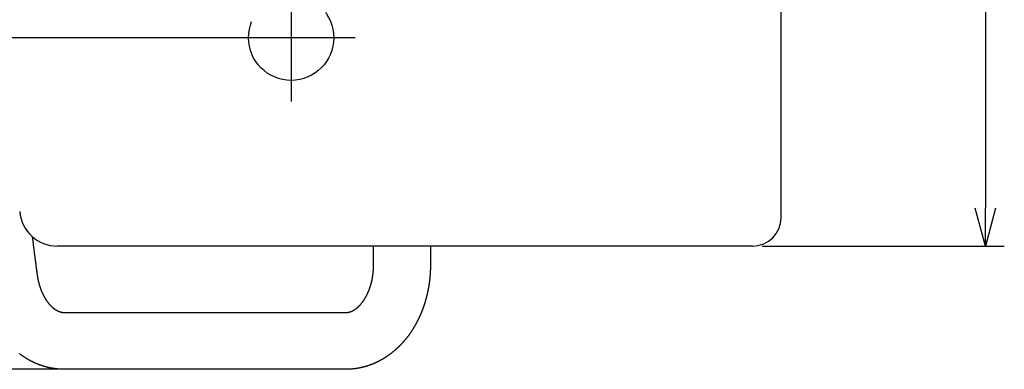
# Model space of a CAD drawing. Extents: x 266 to 612, y -8 to 216.
# Drawn here: x 386 to 437, y 134 to 152 of the extents above; entities that cross this region are included whole.
import ezdxf

# ---------------------------------------------------------------- set-up
doc = ezdxf.new("R2010")
doc.units = 0
doc.header["$LTSCALE"] = 0.5
doc.linetypes.add('CENTER2', pattern=[28.575, 19.05, -3.175, 3.175, -3.175])
doc.linetypes.add('PHANTOM2', pattern=[31.75, 15.875, -3.175, 3.175, -3.175, 3.175, -3.175])
doc.layers.get('0').update_dxf_attribs({"linetype": 'CONTINUOUS'})
for name, color, linetype in [('01', 1, 'CONTINUOUS'), ('1CENTER', 7, 'CENTER2'), ('1DIM', 7, 'CONTINUOUS'), ('1PHANTOM', 7, 'PHANTOM2')]:
    doc.layers.add(name, color=color, linetype=linetype)

msp = doc.modelspace()

# ---------------------------------------------------------------- linework, layer by layer
at = {"linetype": 'BYBLOCK'}
for p, q in [((436.495, 140.313), (435.959, 142.313)), ((437.031, 142.313), (436.495, 140.313)), ((436.495, 140.313), (436.495, 142.313))]:
    msp.add_line(p, q, dxfattribs=at)
at = {"layer": '01', "linetype": 'CONTINUOUS'}
for p, q in [((425.714, 141.813), (425.714, 153.063)), ((404.214, 139.313), (404.214, 140.313)), ((407.214, 140.313), (407.214, 139.313)), ((387.89, 136.813), (402.754, 136.813)), ((402.754, 133.813), (387.89, 133.813))]:
    msp.add_line(p, q, dxfattribs=at)
at = {"layer": '01'}
msp.add_line((424.214, 140.313), (387.534, 140.313), dxfattribs=at)
at = {"layer": '01', "linetype": 'CONTINUOUS'}
for points in [[(386.202, 140.821), (386.207, 140.778), (386.213, 140.736), (386.218, 140.694), (386.223, 140.651), (386.228, 140.609), (386.233, 140.566), (386.239, 140.524), (386.244, 140.482), (386.249, 140.439), (386.255, 140.397), (386.26, 140.355), (386.265, 140.313), (386.271, 140.27), (386.276, 140.228), (386.281, 140.186), (386.287, 140.143), (386.292, 140.101), (386.297, 140.059), (386.303, 140.016), (386.308, 139.974), (386.314, 139.932), (386.319, 139.89), (386.325, 139.847), (386.33, 139.805), (386.336, 139.763), (386.341, 139.72), (386.347, 139.678), (386.352, 139.636), (386.358, 139.594), (386.363, 139.551), (386.369, 139.509), (386.374, 139.467), (386.38, 139.425), (386.386, 139.382), (386.391, 139.34), (386.397, 139.298), (386.402, 139.255), (386.408, 139.213), (386.414, 139.171), (386.419, 139.129), (386.425, 139.087), (386.431, 139.044), (386.436, 139.002), (386.442, 138.96), (386.448, 138.918), (386.454, 138.875), (386.459, 138.833), (386.465, 138.791)], [(402.754, 136.813), (402.758, 136.813), (402.761, 136.813), (402.765, 136.813), (402.769, 136.813), (402.773, 136.813), (402.776, 136.813), (402.78, 136.813), (402.784, 136.813), (402.788, 136.813), (402.791, 136.814), (402.795, 136.814), (402.799, 136.814), (402.803, 136.814), (402.806, 136.815), (402.81, 136.815), (402.814, 136.815), (402.818, 136.816), (402.822, 136.816), (402.825, 136.816), (402.829, 136.817), (402.833, 136.817), (402.837, 136.818), (402.841, 136.818), (402.844, 136.818), (402.848, 136.819), (402.852, 136.82), (402.856, 136.82), (402.86, 136.821), (402.863, 136.821), (402.867, 136.822), (402.871, 136.823), (402.875, 136.823), (402.879, 136.824), (402.883, 136.825), (402.887, 136.825), (402.891, 136.826), (402.895, 136.827), (402.898, 136.828), (402.902, 136.828), (402.906, 136.829), (402.91, 136.83), (402.914, 136.831), (402.918, 136.832), (402.922, 136.833), (402.926, 136.834), (402.93, 136.835), (402.934, 136.836), (402.938, 136.837), (402.942, 136.838), (402.946, 136.839), (402.95, 136.84), (402.954, 136.841), (402.959, 136.843), (402.963, 136.844), (402.967, 136.845), (402.971, 136.846), (402.975, 136.848), (402.979, 136.849), (402.983, 136.85), (402.987, 136.852), (402.992, 136.853), (402.996, 136.854), (403, 136.856), (403.004, 136.857), (403.008, 136.859), (403.013, 136.86), (403.017, 136.862), (403.021, 136.864), (403.026, 136.865), (403.03, 136.867), (403.034, 136.869), (403.038, 136.87), (403.043, 136.872), (403.047, 136.874), (403.052, 136.876), (403.056, 136.878), (403.06, 136.879), (403.065, 136.881), (403.069, 136.883), (403.074, 136.885), (403.078, 136.887), (403.082, 136.889), (403.087, 136.891), (403.091, 136.894), (403.096, 136.896), (403.1, 136.898), (403.105, 136.9), (403.11, 136.902), (403.114, 136.905), (403.119, 136.907), (403.123, 136.909), (403.128, 136.912), (403.132, 136.914), (403.137, 136.917), (403.142, 136.919), (403.146, 136.922), (403.151, 136.924), (403.156, 136.927), (403.16, 136.929), (403.165, 136.932), (403.17, 136.935), (403.175, 136.938), (403.179, 136.94), (403.184, 136.943), (403.189, 136.946), (403.194, 136.949), (403.198, 136.952), (403.203, 136.955), (403.208, 136.958), (403.213, 136.961), (403.218, 136.964), (403.223, 136.967), (403.227, 136.971), (403.232, 136.974), (403.237, 136.977), (403.242, 136.98), (403.247, 136.984), (403.252, 136.987), (403.257, 136.991), (403.262, 136.994), (403.267, 136.998), (403.272, 137.001), (403.277, 137.005), (403.282, 137.008), (403.287, 137.012), (403.292, 137.016), (403.297, 137.02), (403.302, 137.023), (403.307, 137.027), (403.312, 137.031), (403.317, 137.035), (403.322, 137.039), (403.327, 137.043), (403.332, 137.047), (403.337, 137.051), (403.342, 137.055), (403.347, 137.06), (403.352, 137.064), (403.357, 137.068), (403.362, 137.072), (403.367, 137.077), (403.372, 137.081), (403.377, 137.086), (403.383, 137.09), (403.388, 137.095), (403.393, 137.099), (403.398, 137.104), (403.403, 137.109), (403.408, 137.113), (403.413, 137.118), (403.418, 137.123), (403.424, 137.128), (403.429, 137.133), (403.434, 137.138), (403.439, 137.143), (403.444, 137.148), (403.449, 137.153), (403.454, 137.158), (403.46, 137.163), (403.465, 137.168), (403.47, 137.174), (403.475, 137.179), (403.48, 137.184), (403.485, 137.19), (403.491, 137.195), (403.496, 137.201), (403.501, 137.206), (403.506, 137.212), (403.511, 137.217), (403.516, 137.223), (403.521, 137.229), (403.527, 137.234), (403.532, 137.24), (403.537, 137.246), (403.542, 137.252), (403.547, 137.258), (403.552, 137.264), (403.557, 137.27), (403.562, 137.276), (403.568, 137.282), (403.573, 137.288), (403.578, 137.294), (403.583, 137.301), (403.588, 137.307), (403.593, 137.313), (403.598, 137.32), (403.603, 137.326), (403.608, 137.332), (403.613, 137.339), (403.618, 137.346), (403.623, 137.352), (403.628, 137.359), (403.633, 137.365), (403.638, 137.372), (403.643, 137.379), (403.648, 137.386), (403.653, 137.393), (403.658, 137.399), (403.663, 137.406), (403.668, 137.413), (403.673, 137.42), (403.678, 137.427), (403.683, 137.434), (403.688, 137.442), (403.693, 137.449), (403.698, 137.456), (403.703, 137.463), (403.708, 137.471), (403.712, 137.478), (403.717, 137.485), (403.722, 137.493), (403.727, 137.5), (403.732, 137.508), (403.737, 137.515), (403.741, 137.523), (403.746, 137.531), (403.751, 137.538), (403.756, 137.546), (403.76, 137.554), (403.765, 137.561), (403.77, 137.569), (403.774, 137.577), (403.779, 137.585), (403.784, 137.593), (403.788, 137.601), (403.793, 137.609), (403.798, 137.617), (403.802, 137.625), (403.807, 137.633), (403.811, 137.642), (403.816, 137.65), (403.82, 137.658), (403.825, 137.666), (403.829, 137.675), (403.834, 137.683), (403.838, 137.691), (403.843, 137.7), (403.847, 137.708), (403.852, 137.717), (403.856, 137.725), (403.86, 137.734), (403.865, 137.743), (403.869, 137.751), (403.873, 137.76), (403.878, 137.769), (403.882, 137.777), (403.886, 137.786), (403.89, 137.795), (403.894, 137.804), (403.899, 137.813), (403.903, 137.822), (403.907, 137.831), (403.911, 137.84), (403.915, 137.849), (403.919, 137.858), (403.923, 137.867), (403.927, 137.876), (403.931, 137.885), (403.935, 137.894), (403.939, 137.904), (403.943, 137.913), (403.947, 137.922), (403.951, 137.932), (403.955, 137.941), (403.959, 137.95), (403.962, 137.96), (403.966, 137.969), (403.97, 137.979), (403.974, 137.988), (403.977, 137.998), (403.981, 138.007), (403.985, 138.017), (403.988, 138.026), (403.992, 138.036), (403.996, 138.046), (403.999, 138.056), (404.003, 138.065), (404.006, 138.075), (404.01, 138.085), (404.013, 138.095), (404.017, 138.105), (404.02, 138.114), (404.024, 138.124), (404.027, 138.134), (404.03, 138.144), (404.034, 138.154), (404.037, 138.164), (404.04, 138.174), (404.043, 138.184), (404.047, 138.194), (404.05, 138.205), (404.053, 138.215), (404.056, 138.225), (404.059, 138.235), (404.062, 138.245), (404.065, 138.255), (404.068, 138.266), (404.071, 138.276), (404.074, 138.286), (404.077, 138.297), (404.08, 138.307), (404.083, 138.317), (404.086, 138.328), (404.088, 138.338), (404.091, 138.349), (404.094, 138.359), (404.097, 138.37), (404.099, 138.38), (404.102, 138.391), (404.105, 138.401), (404.107, 138.412), (404.11, 138.422), (404.112, 138.433), (404.115, 138.444), (404.118, 138.454), (404.12, 138.465), (404.122, 138.476), (404.125, 138.486), (404.127, 138.497), (404.13, 138.508), (404.132, 138.518), (404.134, 138.529), (404.136, 138.54), (404.139, 138.551), (404.141, 138.562), (404.143, 138.573), (404.145, 138.583), (404.147, 138.594), (404.149, 138.605), (404.151, 138.616), (404.153, 138.627), (404.155, 138.638), (404.157, 138.649), (404.159, 138.66), (404.161, 138.671), (404.163, 138.682), (404.165, 138.693), (404.166, 138.704), (404.168, 138.715), (404.17, 138.726), (404.172, 138.737), (404.173, 138.748), (404.175, 138.759), (404.176, 138.77), (404.178, 138.781), (404.179, 138.792), (404.181, 138.804), (404.182, 138.815), (404.184, 138.826), (404.185, 138.837), (404.187, 138.848), (404.188, 138.859), (404.189, 138.871), (404.191, 138.882), (404.192, 138.893), (404.193, 138.904), (404.194, 138.916), (404.195, 138.927), (404.196, 138.938), (404.197, 138.949), (404.199, 138.961), (404.2, 138.972), (404.201, 138.983), (404.201, 138.994), (404.202, 139.006), (404.203, 139.017), (404.204, 139.028), (404.205, 139.04), (404.206, 139.051), (404.206, 139.062), (404.207, 139.074), (404.208, 139.085), (404.208, 139.096), (404.209, 139.108), (404.21, 139.119), (404.21, 139.13), (404.211, 139.142), (404.211, 139.153), (404.212, 139.165), (404.212, 139.176), (404.212, 139.187), (404.213, 139.199), (404.213, 139.21), (404.213, 139.221), (404.214, 139.233), (404.214, 139.244), (404.214, 139.256), (404.214, 139.267), (404.214, 139.278), (404.214, 139.29), (404.214, 139.301), (404.214, 139.313)], [(407.214, 139.313), (407.214, 139.296), (407.214, 139.28), (407.214, 139.264), (407.214, 139.248), (407.214, 139.232), (407.214, 139.216), (407.214, 139.2), (407.213, 139.183), (407.213, 139.167), (407.213, 139.151), (407.212, 139.135), (407.212, 139.119), (407.211, 139.103), (407.211, 139.087), (407.21, 139.07), (407.21, 139.054), (407.209, 139.038), (407.208, 139.022), (407.208, 139.006), (407.207, 138.99), (407.206, 138.974), (407.205, 138.958), (407.204, 138.941), (407.204, 138.925), (407.203, 138.909), (407.202, 138.893), (407.201, 138.877), (407.2, 138.861), (407.199, 138.845), (407.197, 138.829), (407.196, 138.813), (407.195, 138.797), (407.194, 138.78), (407.193, 138.764), (407.191, 138.748), (407.19, 138.732), (407.189, 138.716), (407.187, 138.7), (407.186, 138.684), (407.184, 138.668), (407.183, 138.652), (407.181, 138.636), (407.18, 138.62), (407.178, 138.604), (407.176, 138.588), (407.175, 138.572), (407.173, 138.556), (407.171, 138.54), (407.169, 138.524), (407.167, 138.508), (407.165, 138.492), (407.163, 138.476), (407.161, 138.46), (407.159, 138.444), (407.157, 138.428), (407.155, 138.412), (407.153, 138.396), (407.151, 138.38), (407.149, 138.364), (407.147, 138.348), (407.144, 138.333), (407.142, 138.317), (407.14, 138.301), (407.137, 138.285), (407.135, 138.269), (407.132, 138.253), (407.13, 138.237), (407.127, 138.221), (407.125, 138.206), (407.122, 138.19), (407.119, 138.174), (407.117, 138.158), (407.114, 138.142), (407.111, 138.127), (407.109, 138.111), (407.106, 138.095), (407.103, 138.079), (407.1, 138.063), (407.097, 138.048), (407.094, 138.032), (407.091, 138.016), (407.088, 138.001), (407.085, 137.985), (407.082, 137.969), (407.078, 137.953), (407.075, 137.938), (407.072, 137.922), (407.069, 137.907), (407.065, 137.891), (407.062, 137.875), (407.059, 137.86), (407.055, 137.844), (407.052, 137.828), (407.048, 137.813), (407.045, 137.797), (407.041, 137.782), (407.038, 137.766), (407.034, 137.751), (407.03, 137.735), (407.027, 137.72), (407.023, 137.704), (407.019, 137.689), (407.015, 137.673), (407.011, 137.658), (407.007, 137.642), (407.003, 137.627), (406.999, 137.612), (406.995, 137.596), (406.991, 137.581), (406.987, 137.566), (406.983, 137.55), (406.979, 137.535), (406.975, 137.52), (406.971, 137.504), (406.966, 137.489), (406.962, 137.474), (406.958, 137.458), (406.953, 137.443), (406.949, 137.428), (406.944, 137.413), (406.94, 137.398), (406.935, 137.382), (406.931, 137.367), (406.926, 137.352), (406.922, 137.337), (406.917, 137.322), (406.912, 137.307), (406.907, 137.292), (406.903, 137.277), (406.898, 137.261), (406.893, 137.246), (406.888, 137.231), (406.883, 137.216), (406.878, 137.201), (406.873, 137.187), (406.868, 137.172), (406.863, 137.157), (406.858, 137.142), (406.853, 137.127), (406.848, 137.112), (406.843, 137.097), (406.837, 137.082), (406.832, 137.067), (406.827, 137.053), (406.821, 137.038), (406.816, 137.023), (406.811, 137.008), (406.805, 136.994), (406.8, 136.979), (406.794, 136.964), (406.789, 136.95), (406.783, 136.935), (406.777, 136.92), (406.772, 136.906), (406.766, 136.891), (406.76, 136.876), (406.754, 136.862), (406.749, 136.847), (406.743, 136.833), (406.737, 136.818), (406.731, 136.804), (406.725, 136.789), (406.719, 136.775), (406.713, 136.761), (406.707, 136.746), (406.701, 136.732), (406.695, 136.718), (406.689, 136.703), (406.682, 136.689), (406.676, 136.675), (406.67, 136.66), (406.664, 136.646), (406.657, 136.632), (406.651, 136.618), (406.644, 136.604), (406.638, 136.589), (406.632, 136.575), (406.625, 136.561), (406.619, 136.547), (406.612, 136.533), (406.605, 136.519), (406.599, 136.505), (406.592, 136.491), (406.585, 136.477), (406.579, 136.463), (406.572, 136.449), (406.565, 136.435), (406.558, 136.421), (406.551, 136.407), (406.544, 136.394), (406.537, 136.38), (406.53, 136.366), (406.523, 136.352), (406.516, 136.339), (406.509, 136.325), (406.502, 136.311), (406.495, 136.298), (406.488, 136.284), (406.48, 136.27), (406.473, 136.257), (406.466, 136.243), (406.459, 136.23), (406.451, 136.216), (406.444, 136.203), (406.436, 136.189), (406.429, 136.176), (406.421, 136.162), (406.414, 136.149), (406.406, 136.136), (406.399, 136.122), (406.391, 136.109), (406.383, 136.096), (406.376, 136.082), (406.368, 136.069), (406.36, 136.056), (406.352, 136.043), (406.345, 136.03), (406.337, 136.017), (406.329, 136.004), (406.321, 135.991), (406.313, 135.977), (406.305, 135.964), (406.297, 135.952), (406.289, 135.939), (406.281, 135.926), (406.273, 135.913), (406.265, 135.9), (406.256, 135.887), (406.248, 135.874), (406.24, 135.861), (406.232, 135.849), (406.223, 135.836), (406.215, 135.823), (406.207, 135.811), (406.198, 135.798), (406.19, 135.785), (406.181, 135.773), (406.173, 135.76), (406.164, 135.748), (406.156, 135.735), (406.147, 135.723), (406.138, 135.71), (406.13, 135.698), (406.121, 135.686), (406.112, 135.673), (406.103, 135.661), (406.095, 135.649), (406.086, 135.636), (406.077, 135.624), (406.068, 135.612), (406.059, 135.6), (406.05, 135.588), (406.041, 135.576), (406.032, 135.564), (406.023, 135.552), (406.014, 135.54), (406.005, 135.528), (405.996, 135.516), (405.986, 135.504), (405.977, 135.492), (405.968, 135.48), (405.959, 135.468), (405.949, 135.457), (405.94, 135.445), (405.931, 135.433), (405.921, 135.421), (405.912, 135.41), (405.902, 135.398), (405.893, 135.387), (405.883, 135.375), (405.874, 135.363), (405.864, 135.352), (405.855, 135.341), (405.845, 135.329), (405.835, 135.318), (405.826, 135.306), (405.816, 135.295), (405.806, 135.284), (405.796, 135.273), (405.786, 135.261), (405.777, 135.25), (405.767, 135.239), (405.757, 135.228), (405.747, 135.217), (405.737, 135.206), (405.727, 135.195), (405.717, 135.184), (405.707, 135.173), (405.697, 135.162), (405.686, 135.151), (405.676, 135.14), (405.666, 135.13), (405.656, 135.119), (405.646, 135.108), (405.635, 135.097), (405.625, 135.087), (405.615, 135.076), (405.604, 135.066), (405.594, 135.055), (405.584, 135.045), (405.573, 135.034), (405.563, 135.024), (405.552, 135.013), (405.542, 135.003), (405.531, 134.993), (405.52, 134.982), (405.51, 134.972), (405.499, 134.962), (405.488, 134.952), (405.478, 134.941), (405.467, 134.931), (405.456, 134.921), (405.445, 134.911), (405.435, 134.901), (405.424, 134.891), (405.413, 134.881), (405.402, 134.872), (405.391, 134.862), (405.38, 134.852), (405.369, 134.842), (405.358, 134.833), (405.347, 134.823), (405.336, 134.813), (405.325, 134.804), (405.314, 134.794), (405.303, 134.785), (405.291, 134.775), (405.28, 134.766), (405.269, 134.756), (405.258, 134.747), (405.246, 134.738), (405.235, 134.728), (405.224, 134.719), (405.212, 134.71), (405.201, 134.701), (405.19, 134.692), (405.178, 134.682), (405.167, 134.673), (405.155, 134.664), (405.144, 134.655), (405.132, 134.647), (405.12, 134.638), (405.109, 134.629), (405.097, 134.62), (405.086, 134.611), (405.074, 134.603), (405.062, 134.594), (405.05, 134.585), (405.039, 134.577), (405.027, 134.568), (405.015, 134.56), (405.003, 134.551), (404.991, 134.543), (404.979, 134.534), (404.968, 134.526), (404.956, 134.518), (404.944, 134.51), (404.932, 134.501), (404.92, 134.493), (404.908, 134.485), (404.896, 134.477), (404.883, 134.469), (404.871, 134.461), (404.859, 134.453), (404.847, 134.445), (404.835, 134.437), (404.823, 134.43), (404.81, 134.422), (404.798, 134.414), (404.786, 134.406), (404.774, 134.399), (404.761, 134.391), (404.749, 134.384), (404.737, 134.376), (404.724, 134.369), (404.712, 134.361), (404.699, 134.354), (404.687, 134.347), (404.674, 134.339), (404.662, 134.332), (404.649, 134.325), (404.637, 134.318), (404.624, 134.311), (404.612, 134.304), (404.599, 134.297), (404.586, 134.29), (404.574, 134.283), (404.561, 134.276), (404.548, 134.269), (404.536, 134.262), (404.523, 134.256), (404.51, 134.249), (404.497, 134.242), (404.485, 134.236), (404.472, 134.229), (404.459, 134.223), (404.446, 134.216), (404.433, 134.21), (404.42, 134.204), (404.407, 134.197), (404.394, 134.191), (404.381, 134.185), (404.368, 134.179), (404.355, 134.173), (404.342, 134.167), (404.329, 134.161), (404.316, 134.155), (404.303, 134.149), (404.29, 134.143), (404.277, 134.137), (404.264, 134.131), (404.251, 134.126), (404.237, 134.12), (404.224, 134.114), (404.211, 134.109), (404.198, 134.103), (404.185, 134.098), (404.171, 134.092), (404.158, 134.087), (404.145, 134.082), (404.131, 134.076), (404.118, 134.071), (404.105, 134.066), (404.091, 134.061), (404.078, 134.056), (404.065, 134.051), (404.051, 134.046), (404.038, 134.041), (404.024, 134.036), (404.011, 134.031), (403.997, 134.026), (403.984, 134.022), (403.97, 134.017), (403.957, 134.012), (403.943, 134.008), (403.93, 134.003), (403.916, 133.999), (403.902, 133.995), (403.889, 133.99), (403.875, 133.986), (403.862, 133.982), (403.848, 133.977), (403.834, 133.973), (403.821, 133.969), (403.807, 133.965), (403.793, 133.961), (403.78, 133.957), (403.766, 133.953), (403.752, 133.949), (403.738, 133.946), (403.725, 133.942), (403.711, 133.938), (403.697, 133.935), (403.683, 133.931), (403.669, 133.927), (403.656, 133.924), (403.642, 133.92), (403.628, 133.917), (403.614, 133.914), (403.6, 133.911), (403.586, 133.907), (403.572, 133.904), (403.558, 133.901), (403.544, 133.898), (403.531, 133.895), (403.517, 133.892), (403.503, 133.889), (403.489, 133.886), (403.475, 133.883), (403.461, 133.881), (403.447, 133.878), (403.433, 133.875), (403.419, 133.873), (403.405, 133.87), (403.391, 133.868), (403.377, 133.865), (403.363, 133.863), (403.349, 133.861), (403.335, 133.858), (403.321, 133.856), (403.306, 133.854), (403.292, 133.852), (403.278, 133.85), (403.264, 133.848), (403.25, 133.846), (403.236, 133.844), (403.222, 133.842), (403.208, 133.841), (403.194, 133.839), (403.18, 133.837), (403.165, 133.836), (403.151, 133.834), (403.137, 133.833), (403.123, 133.831), (403.109, 133.83), (403.095, 133.828), (403.081, 133.827), (403.066, 133.826), (403.052, 133.825), (403.038, 133.824), (403.024, 133.822), (403.01, 133.821), (402.995, 133.821), (402.981, 133.82), (402.967, 133.819), (402.953, 133.818), (402.939, 133.817), (402.925, 133.817), (402.91, 133.816), (402.896, 133.815), (402.882, 133.815), (402.868, 133.814), (402.854, 133.814), (402.839, 133.814), (402.825, 133.813), (402.811, 133.813), (402.797, 133.813), (402.782, 133.813), (402.768, 133.813), (402.754, 133.813)], [(386.465, 138.791), (386.467, 138.78), (386.468, 138.769), (386.47, 138.757), (386.471, 138.746), (386.473, 138.735), (386.475, 138.724), (386.476, 138.713), (386.478, 138.702), (386.48, 138.691), (386.482, 138.68), (386.484, 138.669), (386.486, 138.658), (386.488, 138.647), (386.489, 138.636), (386.491, 138.625), (386.493, 138.614), (386.496, 138.603), (386.498, 138.592), (386.5, 138.581), (386.502, 138.57), (386.504, 138.559), (386.506, 138.548), (386.508, 138.537), (386.511, 138.526), (386.513, 138.516), (386.515, 138.505), (386.518, 138.494), (386.52, 138.483), (386.523, 138.472), (386.525, 138.462), (386.527, 138.451), (386.53, 138.44), (386.533, 138.43), (386.535, 138.419), (386.538, 138.408), (386.54, 138.398), (386.543, 138.387), (386.546, 138.376), (386.548, 138.366), (386.551, 138.355), (386.554, 138.345), (386.557, 138.334), (386.56, 138.324), (386.562, 138.313), (386.565, 138.303), (386.568, 138.293), (386.571, 138.282), (386.574, 138.272), (386.577, 138.262), (386.58, 138.251), (386.583, 138.241), (386.586, 138.231), (386.59, 138.221), (386.593, 138.21), (386.596, 138.2), (386.599, 138.19), (386.602, 138.18), (386.606, 138.17), (386.609, 138.16), (386.612, 138.15), (386.616, 138.14), (386.619, 138.13), (386.622, 138.12), (386.626, 138.11), (386.629, 138.1), (386.633, 138.09), (386.636, 138.08), (386.64, 138.07), (386.643, 138.06), (386.647, 138.051), (386.65, 138.041), (386.654, 138.031), (386.658, 138.021), (386.661, 138.012), (386.665, 138.002), (386.669, 137.992), (386.673, 137.983), (386.676, 137.973), (386.68, 137.964), (386.684, 137.954), (386.688, 137.945), (386.692, 137.935), (386.696, 137.926), (386.7, 137.917), (386.703, 137.907), (386.707, 137.898), (386.711, 137.889), (386.715, 137.88), (386.719, 137.87), (386.724, 137.861), (386.728, 137.852), (386.732, 137.843), (386.736, 137.834), (386.74, 137.825), (386.744, 137.816), (386.748, 137.807), (386.753, 137.798), (386.757, 137.789), (386.761, 137.78), (386.765, 137.771), (386.77, 137.763), (386.774, 137.754), (386.778, 137.745), (386.783, 137.737), (386.787, 137.728), (386.791, 137.719), (386.796, 137.711), (386.8, 137.702), (386.805, 137.694), (386.809, 137.685), (386.814, 137.677), (386.818, 137.668), (386.823, 137.66), (386.827, 137.652), (386.832, 137.644), (386.836, 137.635), (386.841, 137.627), (386.846, 137.619), (386.85, 137.611), (386.855, 137.603), (386.859, 137.595), (386.864, 137.587), (386.869, 137.579), (386.874, 137.571), (386.878, 137.563), (386.883, 137.555), (386.888, 137.547), (386.893, 137.54), (386.897, 137.532), (386.902, 137.524), (386.907, 137.516), (386.912, 137.509), (386.917, 137.501), (386.921, 137.494), (386.926, 137.486), (386.931, 137.479), (386.936, 137.472), (386.941, 137.464), (386.946, 137.457), (386.951, 137.45), (386.956, 137.442), (386.961, 137.435), (386.966, 137.428), (386.971, 137.421), (386.976, 137.414), (386.981, 137.407), (386.986, 137.4), (386.991, 137.393), (386.996, 137.386), (387.001, 137.379), (387.006, 137.372), (387.011, 137.366), (387.016, 137.359), (387.021, 137.352), (387.026, 137.346), (387.031, 137.339), (387.036, 137.333), (387.041, 137.326), (387.046, 137.32), (387.051, 137.313), (387.056, 137.307), (387.062, 137.301), (387.067, 137.294), (387.072, 137.288), (387.077, 137.282), (387.082, 137.276), (387.087, 137.27), (387.092, 137.264), (387.097, 137.258), (387.103, 137.252), (387.108, 137.246), (387.113, 137.24), (387.118, 137.234), (387.123, 137.228), (387.128, 137.223), (387.134, 137.217), (387.139, 137.211), (387.144, 137.206), (387.149, 137.2), (387.154, 137.195), (387.159, 137.189), (387.165, 137.184), (387.17, 137.178), (387.175, 137.173), (387.18, 137.168), (387.185, 137.162), (387.191, 137.157), (387.196, 137.152), (387.201, 137.147), (387.206, 137.142), (387.211, 137.137), (387.216, 137.132), (387.222, 137.127), (387.227, 137.122), (387.232, 137.117), (387.237, 137.112), (387.242, 137.108), (387.247, 137.103), (387.253, 137.098), (387.258, 137.094), (387.263, 137.089), (387.268, 137.085), (387.273, 137.08), (387.278, 137.076), (387.283, 137.071), (387.288, 137.067), (387.294, 137.063), (387.299, 137.059), (387.304, 137.054), (387.309, 137.05), (387.314, 137.046), (387.319, 137.042), (387.324, 137.038), (387.329, 137.034), (387.334, 137.03), (387.339, 137.026), (387.344, 137.022), (387.349, 137.018), (387.354, 137.015), (387.359, 137.011), (387.364, 137.007), (387.369, 137.004), (387.374, 137), (387.379, 136.996), (387.384, 136.993), (387.389, 136.989), (387.394, 136.986), (387.399, 136.983), (387.404, 136.979), (387.409, 136.976), (387.414, 136.973), (387.419, 136.969), (387.424, 136.966), (387.428, 136.963), (387.433, 136.96), (387.438, 136.957), (387.443, 136.954), (387.448, 136.951), (387.453, 136.948), (387.457, 136.945), (387.462, 136.942), (387.467, 136.939), (387.472, 136.936), (387.477, 136.934), (387.481, 136.931), (387.486, 136.928), (387.491, 136.926), (387.495, 136.923), (387.5, 136.92), (387.505, 136.918), (387.509, 136.915), (387.514, 136.913), (387.519, 136.91), (387.523, 136.908), (387.528, 136.906), (387.533, 136.903), (387.537, 136.901), (387.542, 136.899), (387.546, 136.897), (387.551, 136.894), (387.555, 136.892), (387.56, 136.89), (387.564, 136.888), (387.569, 136.886), (387.573, 136.884), (387.578, 136.882), (387.582, 136.88), (387.587, 136.878), (387.591, 136.876), (387.595, 136.875), (387.6, 136.873), (387.604, 136.871), (387.608, 136.869), (387.613, 136.868), (387.617, 136.866), (387.621, 136.864), (387.626, 136.863), (387.63, 136.861), (387.634, 136.859), (387.639, 136.858), (387.643, 136.856), (387.647, 136.855), (387.651, 136.853), (387.655, 136.852), (387.66, 136.851), (387.664, 136.849), (387.668, 136.848), (387.672, 136.847), (387.676, 136.845), (387.68, 136.844), (387.685, 136.843), (387.689, 136.842), (387.693, 136.841), (387.697, 136.839), (387.701, 136.838), (387.705, 136.837), (387.709, 136.836), (387.713, 136.835), (387.717, 136.834), (387.721, 136.833), (387.725, 136.832), (387.729, 136.831), (387.733, 136.83), (387.737, 136.829), (387.741, 136.829), (387.745, 136.828), (387.749, 136.827), (387.753, 136.826), (387.757, 136.825), (387.761, 136.825), (387.765, 136.824), (387.769, 136.823), (387.772, 136.823), (387.776, 136.822), (387.78, 136.821), (387.784, 136.821), (387.788, 136.82), (387.792, 136.82), (387.796, 136.819), (387.799, 136.819), (387.803, 136.818), (387.807, 136.818), (387.811, 136.817), (387.815, 136.817), (387.819, 136.816), (387.822, 136.816), (387.826, 136.816), (387.83, 136.815), (387.834, 136.815), (387.837, 136.815), (387.841, 136.814), (387.845, 136.814), (387.849, 136.814), (387.853, 136.814), (387.856, 136.814), (387.86, 136.813), (387.864, 136.813), (387.868, 136.813), (387.871, 136.813), (387.875, 136.813), (387.879, 136.813), (387.883, 136.813), (387.886, 136.813), (387.89, 136.813)], [(387.89, 133.813), (387.876, 133.813), (387.862, 133.813), (387.848, 133.813), (387.835, 133.813), (387.821, 133.813), (387.807, 133.814), (387.793, 133.814), (387.779, 133.814), (387.765, 133.815), (387.751, 133.815), (387.737, 133.816), (387.723, 133.816), (387.709, 133.817), (387.695, 133.818), (387.681, 133.819), (387.668, 133.819), (387.654, 133.82), (387.64, 133.821), (387.626, 133.822), (387.612, 133.823), (387.598, 133.824), (387.584, 133.825), (387.57, 133.826), (387.556, 133.828), (387.543, 133.829), (387.529, 133.83), (387.515, 133.832), (387.501, 133.833), (387.487, 133.835), (387.473, 133.836), (387.459, 133.838), (387.446, 133.839), (387.432, 133.841), (387.418, 133.843), (387.404, 133.845), (387.39, 133.847), (387.377, 133.848), (387.363, 133.85), (387.349, 133.852), (387.335, 133.855), (387.321, 133.857), (387.308, 133.859), (387.294, 133.861), (387.28, 133.863), (387.266, 133.866), (387.253, 133.868), (387.239, 133.87), (387.225, 133.873), (387.211, 133.875), (387.198, 133.878), (387.184, 133.881), (387.17, 133.883), (387.157, 133.886), (387.143, 133.889), (387.129, 133.892), (387.116, 133.895), (387.102, 133.897), (387.088, 133.9), (387.075, 133.903), (387.061, 133.907), (387.048, 133.91), (387.034, 133.913), (387.02, 133.916), (387.007, 133.919), (386.993, 133.923), (386.98, 133.926), (386.966, 133.93), (386.953, 133.933), (386.939, 133.937), (386.926, 133.94), (386.912, 133.944), (386.899, 133.948), (386.885, 133.951), (386.872, 133.955), (386.858, 133.959), (386.845, 133.963), (386.831, 133.967), (386.818, 133.971), (386.805, 133.975), (386.791, 133.979), (386.778, 133.983), (386.765, 133.987), (386.751, 133.991), (386.738, 133.996), (386.725, 134), (386.711, 134.005), (386.698, 134.009), (386.685, 134.013), (386.672, 134.018), (386.658, 134.023), (386.645, 134.027), (386.632, 134.032), (386.619, 134.037), (386.605, 134.041), (386.592, 134.046), (386.579, 134.051), (386.566, 134.056), (386.553, 134.061), (386.54, 134.066), (386.527, 134.071), (386.514, 134.076), (386.501, 134.081), (386.488, 134.086), (386.475, 134.092), (386.462, 134.097), (386.449, 134.102), (386.436, 134.108), (386.423, 134.113), (386.41, 134.119), (386.397, 134.124), (386.384, 134.13), (386.371, 134.135), (386.358, 134.141), (386.345, 134.147), (386.333, 134.153), (386.32, 134.158), (386.307, 134.164), (386.294, 134.17), (386.281, 134.176), (386.269, 134.182), (386.256, 134.188), (386.243, 134.194), (386.231, 134.2), (386.218, 134.207), (386.205, 134.213), (386.193, 134.219), (386.18, 134.226), (386.168, 134.232), (386.155, 134.238), (386.142, 134.245), (386.13, 134.251), (386.117, 134.258), (386.105, 134.264), (386.093, 134.271), (386.08, 134.278), (386.068, 134.284), (386.055, 134.291), (386.043, 134.298), (386.031, 134.305), (386.018, 134.312), (386.006, 134.319), (385.994, 134.326), (385.981, 134.333), (385.969, 134.34), (385.957, 134.347), (385.945, 134.354), (385.933, 134.361), (385.92, 134.369), (385.908, 134.376), (385.896, 134.383), (385.884, 134.391), (385.872, 134.398), (385.86, 134.406), (385.848, 134.413), (385.836, 134.421), (385.824, 134.428), (385.812, 134.436), (385.8, 134.443), (385.788, 134.451), (385.776, 134.459), (385.764, 134.467), (385.752, 134.475), (385.741, 134.483), (385.729, 134.49), (385.717, 134.498), (385.705, 134.506), (385.694, 134.514), (385.682, 134.523), (385.67, 134.531), (385.659, 134.539), (385.647, 134.547), (385.635, 134.555), (385.624, 134.564), (385.612, 134.572), (385.601, 134.58), (385.589, 134.589), (385.578, 134.597), (385.566, 134.606), (385.555, 134.614), (385.543, 134.623), (385.532, 134.632)]]:
    msp.add_lwpolyline(points, dxfattribs=at)
at = {"layer": '01'}
for centre, radius, start, end in [((387.534, 142.313), 2, 185.1673, 270), ((424.214, 141.813), 1.5, 270, 0)]:
    msp.add_arc(centre, radius, start, end, dxfattribs=at)
at = {"layer": '1CENTER'}
for p, q in [((399.864, 154.688), (399.864, 147.938)), ((403.239, 151.313), (396.489, 151.313))]:
    msp.add_line(p, q, dxfattribs=at)
at = {"layer": '1DIM'}
for p, q in [((436.495, 178.441), (436.495, 142.313)), ((396.489, 151.313), (371.902, 151.313)), ((424.714, 140.313), (437.495, 140.313)), ((387.89, 133.813), (362.152, 133.813))]:
    msp.add_line(p, q, dxfattribs=at)
at = {"layer": '1PHANTOM'}
msp.add_circle((399.864, 151.313), 2.25, dxfattribs=at)

doc.saveas('drawing.dxf')
